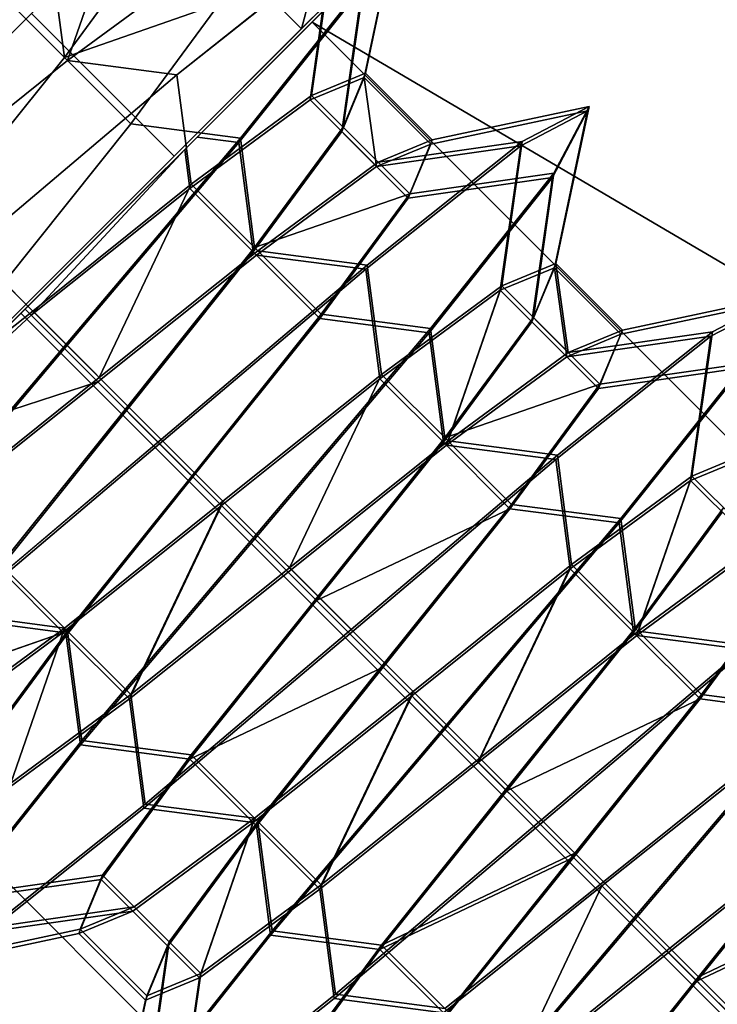
# Model space of a CAD drawing. Units: millimetres. Extents: x 5 to 415, y 5 to 292.
# Drawn here: x 170 to 170, y 145 to 145 of the extents above; entities that cross this region are included whole.
import ezdxf

# ---------------------------------------------------------------- set-up
doc = ezdxf.new("R2010")
doc.units = ezdxf.units.MM
doc.layers.add('SLD-0', color=179, linetype='Continuous')

msp = doc.modelspace()

# ---------------------------------------------------------------- linework, layer by layer
at = {"layer": 'SLD-0', "color": 196}
for p, q in [((169.99912, 144.93139), (170.19493, 145.12721)), ((170.19493, 145.12721), (169.99912, 144.93139)), ((170.19493, 145.12721), (170.04186, 144.97414)), ((170.04186, 144.97414), (170.19493, 145.12721)), ((170.07665, 145.11644), (170.03792, 144.97165)), ((170.03792, 144.97165), (170.07665, 145.11644)), ((169.99056, 144.9243), (170.12968, 145.06341)), ((170.12968, 145.06341), (169.99056, 144.9243)), ((170.03792, 144.97165), (170.12968, 145.06341)), ((170.12968, 145.06341), (170.03792, 144.97165)), ((170.12968, 145.06341), (170.03792, 144.97165)), ((170.03792, 144.97165), (170.12968, 145.06341)), ((170.13362, 145.0659), (170.04186, 144.97414)), ((170.13362, 145.0659), (170.04186, 144.97414)), ((170.04186, 144.97414), (170.13362, 145.0659)), ((170.04186, 144.97414), (170.13362, 145.0659)), ((169.87664, 144.91644), (169.98489, 145.02468)), ((169.98489, 145.02468), (169.87664, 144.91644)), ((169.87664, 144.91644), (169.98489, 145.02468)), ((169.98489, 145.02468), (169.87664, 144.91644)), ((170.03792, 144.97165), (169.98489, 145.02468)), ((170.03792, 144.97165), (169.98489, 145.02468)), ((169.98489, 145.02468), (170.03792, 144.97165)), ((169.98489, 145.02468), (170.03792, 144.97165)), ((169.95095, 144.95984), (169.97092, 145.01753)), ((169.97092, 145.01753), (169.95095, 144.95984)), ((170.07411, 145.01347), (170.06173, 144.95513)), ((170.06173, 144.95513), (170.07411, 145.01347)), ((169.94978, 144.96102), (169.98271, 145.00574)), ((169.98271, 145.00574), (169.94978, 144.96102)), ((169.94448, 145.00168), (169.94978, 144.96102)), ((169.94978, 144.96102), (169.94448, 145.00168)), ((170.0612, 144.95353), (170.07195, 145.00423)), ((170.07195, 145.00423), (170.0612, 144.95353)), ((170.04927, 145.00042), (169.99161, 144.95454)), ((169.99161, 144.95454), (170.04927, 145.00042)), ((170.04927, 145.00042), (170.04163, 144.94681)), ((170.04163, 144.94681), (170.04927, 145.00042)), ((169.99567, 144.99278), (169.95095, 144.95984)), ((169.95095, 144.95984), (169.99567, 144.99278)), ((170.06052, 144.98702), (170.01464, 144.92937)), ((170.01464, 144.92937), (170.06052, 144.98702)), ((170.01519, 144.93097), (170.06105, 144.98863)), ((170.06105, 144.98863), (170.01519, 144.93097)), ((170.06052, 144.98702), (170.05287, 144.93342)), ((170.05287, 144.93342), (170.06052, 144.98702)), ((170.06105, 144.98863), (170.05342, 144.93503)), ((170.05342, 144.93503), (170.06105, 144.98863)), ((169.9262, 144.98459), (169.95095, 144.95984)), ((169.95095, 144.95984), (169.9262, 144.98459)), ((170.05379, 144.98607), (169.99912, 144.93139)), ((169.99912, 144.93139), (170.05379, 144.98607)), ((170.00746, 144.98099), (169.94978, 144.96102)), ((169.94978, 144.96102), (170.00746, 144.98099)), ((169.97453, 144.93628), (170.00746, 144.98099)), ((170.00746, 144.98099), (169.97453, 144.93628)), ((169.87664, 144.91644), (169.93754, 144.97733)), ((169.93754, 144.97733), (169.87664, 144.91644)), ((169.93754, 144.97733), (169.87664, 144.91644)), ((169.93754, 144.97733), (169.87664, 144.91644)), ((169.87664, 144.91644), (169.93754, 144.97733)), ((169.87664, 144.91644), (169.93754, 144.97733)), ((169.99056, 144.9243), (169.93754, 144.97733)), ((169.99056, 144.9243), (169.93754, 144.97733)), ((169.93754, 144.97733), (169.99056, 144.9243)), ((169.93754, 144.97733), (169.99056, 144.9243)), ((170.04218, 144.97591), (169.99056, 144.9243)), ((169.99056, 144.9243), (170.04218, 144.97591)), ((170.04218, 144.97591), (169.99056, 144.9243)), ((169.99056, 144.9243), (170.04218, 144.97591)), ((169.99449, 144.92677), (170.04577, 144.97805)), ((170.04577, 144.97805), (169.99449, 144.92677)), ((170.04109, 144.94521), (170.04577, 144.97805)), ((170.04577, 144.97805), (170.04109, 144.94521)), ((169.92968, 144.86341), (170.03792, 144.97165)), ((169.92968, 144.86341), (170.03792, 144.97165)), ((170.03792, 144.97165), (169.92968, 144.86341)), ((169.92968, 144.86341), (170.03792, 144.97165)), ((170.03792, 144.97165), (169.92968, 144.86341)), ((170.03792, 144.97165), (169.92968, 144.86341)), ((169.93362, 144.8659), (170.04186, 144.97414)), ((170.04186, 144.97414), (169.93362, 144.8659)), ((169.93362, 144.8659), (170.04186, 144.97414)), ((170.04186, 144.97414), (169.93362, 144.8659)), ((170.03792, 144.97165), (169.99056, 144.9243)), ((169.99056, 144.9243), (170.03792, 144.97165)), ((170.04186, 144.97414), (169.99449, 144.92677)), ((169.99449, 144.92677), (170.04186, 144.97414)), ((170.04186, 144.97414), (169.99912, 144.93139)), ((169.99912, 144.93139), (170.04186, 144.97414)), ((170.39541, 144.62058), (170.04186, 144.97414)), ((170.39541, 144.62058), (170.04186, 144.97414)), ((170.04186, 144.97414), (170.48717, 144.71235)), ((170.04186, 144.97414), (170.39541, 144.62058)), ((170.48717, 144.71235), (170.04186, 144.97414)), ((170.04186, 144.97414), (170.39541, 144.62058)), ((169.90264, 144.9021), (169.94978, 144.96102)), ((169.94978, 144.96102), (169.90264, 144.9021)), ((169.94978, 144.96102), (169.97453, 144.93628)), ((169.97453, 144.93628), (169.94978, 144.96102)), ((169.95095, 144.95984), (169.89203, 144.91271)), ((169.89203, 144.91271), (169.95095, 144.95984)), ((169.95095, 144.95984), (169.99161, 144.95454)), ((169.99161, 144.95454), (169.95095, 144.95984)), ((169.99161, 144.95454), (169.91501, 144.88973)), ((169.91501, 144.88973), (169.99161, 144.95454)), ((169.99161, 144.95454), (169.99692, 144.91389)), ((169.99692, 144.91389), (169.99161, 144.95454)), ((170.04109, 144.94521), (170.0612, 144.95353)), ((170.0612, 144.95353), (170.04109, 144.94521)), ((170.06173, 144.95513), (170.04163, 144.94681)), ((170.04163, 144.94681), (170.06173, 144.95513)), ((170.0612, 144.95353), (170.05287, 144.93342)), ((170.05287, 144.93342), (170.0612, 144.95353)), ((170.05342, 144.93503), (170.06173, 144.95513)), ((170.06173, 144.95513), (170.05342, 144.93503)), ((170.0612, 144.95353), (170.08595, 144.92878)), ((170.06584, 144.92046), (170.0612, 144.95353)), ((170.0612, 144.95353), (170.06584, 144.92046)), ((170.08595, 144.92878), (170.0612, 144.95353)), ((170.06173, 144.95513), (170.08648, 144.93038)), ((170.08648, 144.93038), (170.06173, 144.95513)), ((170.04163, 144.94681), (169.99692, 144.91389)), ((169.99692, 144.91389), (170.04163, 144.94681)), ((170.04163, 144.94681), (170.06638, 144.92207)), ((170.06638, 144.92207), (170.04163, 144.94681)), ((169.99638, 144.91228), (170.04109, 144.94521)), ((170.04109, 144.94521), (169.99638, 144.91228)), ((170.04109, 144.94521), (170.06584, 144.92046)), ((170.06584, 144.92046), (170.04109, 144.94521)), ((170.08648, 144.93038), (170.14482, 144.94276)), ((170.14482, 144.94276), (170.08648, 144.93038)), ((170.14482, 144.94276), (170.11998, 144.92971)), ((170.11998, 144.92971), (170.14482, 144.94276)), ((170.13176, 144.91792), (170.14482, 144.94276)), ((170.14482, 144.94276), (170.13176, 144.91792)), ((170.14482, 144.94276), (170.13245, 144.88442)), ((170.13245, 144.88442), (170.14482, 144.94276)), ((170.08595, 144.92878), (170.14428, 144.94115)), ((170.14428, 144.94115), (170.08595, 144.92878)), ((170.11944, 144.9281), (170.14428, 144.94115)), ((170.14428, 144.94115), (170.11944, 144.9281)), ((170.14428, 144.94115), (170.13123, 144.91631)), ((170.13123, 144.91631), (170.14428, 144.94115)), ((170.14428, 144.94115), (170.13191, 144.88282)), ((170.13191, 144.88282), (170.14428, 144.94115)), ((169.92739, 144.87735), (169.97453, 144.93628)), ((169.97453, 144.93628), (169.92739, 144.87735)), ((169.97453, 144.93628), (170.01519, 144.93097)), ((170.01519, 144.93097), (169.97453, 144.93628)), ((170.02049, 144.89031), (170.05342, 144.93503)), ((170.05342, 144.93503), (170.02049, 144.89031)), ((170.05342, 144.93503), (170.07817, 144.91028)), ((170.07817, 144.91028), (170.05342, 144.93503)), ((169.99912, 144.93139), (169.93362, 144.8659)), ((169.93362, 144.8659), (169.99912, 144.93139)), ((169.93516, 144.86743), (169.99912, 144.93139)), ((169.99912, 144.93139), (169.93516, 144.86743)), ((170.01464, 144.92937), (169.99912, 144.93139)), ((169.99912, 144.93139), (170.01464, 144.92937)), ((170.05287, 144.93342), (170.01995, 144.88871)), ((170.01995, 144.88871), (170.05287, 144.93342)), ((170.05287, 144.93342), (170.07762, 144.90868)), ((170.07762, 144.90868), (170.05287, 144.93342)), ((170.01464, 144.92937), (169.94982, 144.85276)), ((169.94982, 144.85276), (170.01464, 144.92937)), ((169.95037, 144.85437), (170.01519, 144.93097)), ((170.01519, 144.93097), (169.95037, 144.85437)), ((170.01464, 144.92937), (170.01995, 144.88871)), ((170.01995, 144.88871), (170.01464, 144.92937)), ((170.01519, 144.93097), (170.02049, 144.89031)), ((170.02049, 144.89031), (170.01519, 144.93097)), ((170.06179, 144.88223), (170.11944, 144.9281)), ((170.11944, 144.9281), (170.06179, 144.88223)), ((170.11998, 144.92971), (170.06233, 144.88383)), ((170.06233, 144.88383), (170.11998, 144.92971)), ((170.08595, 144.92878), (170.06584, 144.92046)), ((170.06584, 144.92046), (170.08595, 144.92878)), ((170.06584, 144.92046), (170.11944, 144.9281)), ((170.11944, 144.9281), (170.06584, 144.92046)), ((170.08648, 144.93038), (170.06638, 144.92207)), ((170.06638, 144.92207), (170.08648, 144.93038)), ((170.06638, 144.92207), (170.11998, 144.92971)), ((170.11998, 144.92971), (170.06638, 144.92207)), ((170.07762, 144.90868), (170.08595, 144.92878)), ((170.08595, 144.92878), (170.07762, 144.90868)), ((170.07817, 144.91028), (170.08648, 144.93038)), ((170.08648, 144.93038), (170.07817, 144.91028)), ((170.11944, 144.9281), (170.1118, 144.8745)), ((170.1118, 144.8745), (170.11944, 144.9281)), ((170.11998, 144.92971), (170.11235, 144.8761)), ((170.11235, 144.8761), (170.11998, 144.92971)), ((169.99056, 144.9243), (169.92968, 144.86341)), ((169.92968, 144.86341), (169.99056, 144.9243)), ((169.99056, 144.9243), (169.92968, 144.86341)), ((169.92968, 144.86341), (169.99056, 144.9243)), ((169.99056, 144.9243), (169.92968, 144.86341)), ((169.92968, 144.86341), (169.99056, 144.9243)), ((169.99449, 144.92677), (169.93745, 144.86514)), ((169.93745, 144.86514), (169.99449, 144.92677)), ((169.99638, 144.91228), (169.99449, 144.92677)), ((169.99449, 144.92677), (169.99638, 144.91228)), ((170.02113, 144.88753), (170.06584, 144.92046)), ((170.06584, 144.92046), (170.02113, 144.88753)), ((170.06638, 144.92207), (170.02166, 144.88914)), ((170.02166, 144.88914), (170.06638, 144.92207)), ((170.07817, 144.91028), (170.13176, 144.91792)), ((170.13176, 144.91792), (170.07817, 144.91028)), ((170.08589, 144.86026), (170.13176, 144.91792)), ((170.13176, 144.91792), (170.08589, 144.86026)), ((170.13176, 144.91792), (170.12413, 144.86432)), ((170.12413, 144.86432), (170.13176, 144.91792)), ((169.99692, 144.91389), (169.93799, 144.86674)), ((169.93799, 144.86674), (169.99692, 144.91389)), ((169.96274, 144.84199), (169.99692, 144.91389)), ((169.99692, 144.91389), (169.96274, 144.84199)), ((169.99692, 144.91389), (170.02166, 144.88914)), ((170.02166, 144.88914), (169.99692, 144.91389)), ((170.07762, 144.90868), (170.13123, 144.91631)), ((170.13123, 144.91631), (170.07762, 144.90868)), ((170.13123, 144.91631), (170.08535, 144.85865)), ((170.08535, 144.85865), (170.13123, 144.91631)), ((170.13123, 144.91631), (170.12359, 144.86271)), ((170.12359, 144.86271), (170.13123, 144.91631)), ((169.93745, 144.86514), (169.99638, 144.91228)), ((169.99638, 144.91228), (169.93745, 144.86514)), ((169.99638, 144.91228), (170.02113, 144.88753)), ((170.02113, 144.88753), (169.99638, 144.91228)), ((170.07817, 144.91028), (170.02049, 144.89031)), ((170.02049, 144.89031), (170.07817, 144.91028)), ((170.04524, 144.86556), (170.07817, 144.91028)), ((170.07817, 144.91028), (170.04524, 144.86556)), ((170.0447, 144.86396), (170.07762, 144.90868)), ((170.07762, 144.90868), (170.0447, 144.86396)), ((169.91501, 144.88973), (169.93799, 144.86674)), ((169.93799, 144.86674), (169.91501, 144.88973)), ((169.9622, 144.84039), (170.02113, 144.88753)), ((170.02113, 144.88753), (169.9622, 144.84039)), ((170.02166, 144.88914), (169.96274, 144.84199)), ((169.96274, 144.84199), (170.02166, 144.88914)), ((170.01995, 144.88871), (169.9728, 144.82978)), ((169.9728, 144.82978), (170.01995, 144.88871)), ((169.97335, 144.83139), (170.02049, 144.89031)), ((170.02049, 144.89031), (169.97335, 144.83139)), ((170.01995, 144.88871), (170.0447, 144.86396)), ((170.0447, 144.86396), (170.01995, 144.88871)), ((170.02049, 144.89031), (170.04524, 144.86556)), ((170.04524, 144.86556), (170.02049, 144.89031)), ((170.02113, 144.88753), (170.06179, 144.88223)), ((170.06179, 144.88223), (170.02113, 144.88753)), ((170.02166, 144.88914), (170.06233, 144.88383)), ((170.06233, 144.88383), (170.02166, 144.88914)), ((170.06233, 144.88383), (169.98572, 144.81901)), ((169.98572, 144.81901), (170.06233, 144.88383)), ((170.06233, 144.88383), (170.06763, 144.84317)), ((170.06763, 144.84317), (170.06233, 144.88383)), ((170.13245, 144.88442), (170.11235, 144.8761)), ((170.11235, 144.8761), (170.13245, 144.88442)), ((170.12413, 144.86432), (170.13245, 144.88442)), ((170.13245, 144.88442), (170.12413, 144.86432)), ((170.1371, 144.85135), (170.13245, 144.88442)), ((170.13245, 144.88442), (170.15719, 144.85967)), ((170.15719, 144.85967), (170.13245, 144.88442)), ((170.13245, 144.88442), (170.1371, 144.85135)), ((169.98518, 144.81741), (170.06179, 144.88223)), ((170.06179, 144.88223), (169.98518, 144.81741)), ((170.06179, 144.88223), (170.06709, 144.84157)), ((170.06709, 144.84157), (170.06179, 144.88223)), ((170.1118, 144.8745), (170.13191, 144.88282)), ((170.13191, 144.88282), (170.1118, 144.8745)), ((170.13191, 144.88282), (170.12359, 144.86271)), ((170.12359, 144.86271), (170.13191, 144.88282)), ((170.13191, 144.88282), (170.15666, 144.85807)), ((170.13655, 144.84975), (170.13191, 144.88282)), ((170.13191, 144.88282), (170.13655, 144.84975)), ((170.15666, 144.85807), (170.13191, 144.88282)), ((169.92739, 144.87735), (169.95037, 144.85437)), ((169.95037, 144.85437), (169.92739, 144.87735)), ((170.06709, 144.84157), (170.1118, 144.8745)), ((170.1118, 144.8745), (170.06709, 144.84157)), ((170.11235, 144.8761), (170.06763, 144.84317)), ((170.06763, 144.84317), (170.11235, 144.8761)), ((170.09184, 144.81682), (170.1118, 144.8745)), ((170.1118, 144.8745), (170.09184, 144.81682)), ((170.09238, 144.81843), (170.11235, 144.8761)), ((170.11235, 144.8761), (170.09238, 144.81843)), ((170.1118, 144.8745), (170.13655, 144.84975)), ((170.13655, 144.84975), (170.1118, 144.8745)), ((170.11235, 144.8761), (170.1371, 144.85135)), ((170.1371, 144.85135), (170.11235, 144.8761)), ((170.15666, 144.85807), (170.21499, 144.87044)), ((170.21499, 144.87044), (170.15666, 144.85807)), ((170.15719, 144.85967), (170.21553, 144.87205)), ((170.21553, 144.87205), (170.15719, 144.85967)), ((170.19015, 144.85739), (170.21499, 144.87044)), ((170.21499, 144.87044), (170.19015, 144.85739)), ((170.21553, 144.87205), (170.19069, 144.85899)), ((170.19069, 144.85899), (170.21553, 144.87205)), ((169.82538, 144.75766), (169.93362, 144.8659)), ((169.93362, 144.8659), (169.82538, 144.75766)), ((169.82538, 144.75766), (169.93362, 144.8659)), ((169.93362, 144.8659), (169.82538, 144.75766)), ((169.93799, 144.86674), (169.87907, 144.8196)), ((169.87907, 144.8196), (169.93799, 144.86674)), ((169.88026, 144.81254), (169.93516, 144.86743)), ((169.93516, 144.86743), (169.88026, 144.81254)), ((169.88026, 144.81254), (169.93362, 144.8659)), ((169.93362, 144.8659), (169.88026, 144.81254)), ((169.93362, 144.8659), (169.93516, 144.86743)), ((169.93516, 144.86743), (169.93362, 144.8659)), ((170.28717, 144.51235), (169.93362, 144.8659)), ((170.28717, 144.51235), (169.93362, 144.8659)), ((169.93362, 144.8659), (170.28717, 144.51235)), ((169.93362, 144.8659), (170.28717, 144.51235)), ((169.94982, 144.85276), (169.93516, 144.86743)), ((169.93516, 144.86743), (169.94982, 144.85276)), ((169.93799, 144.86674), (169.96274, 144.84199)), ((169.96274, 144.84199), (169.93799, 144.86674)), ((169.9981, 144.80664), (170.04524, 144.86556)), ((170.04524, 144.86556), (169.9981, 144.80664)), ((170.04524, 144.86556), (170.08589, 144.86026)), ((170.08589, 144.86026), (170.04524, 144.86556)), ((169.88212, 144.8144), (169.93745, 144.86514)), ((169.93745, 144.86514), (169.88212, 144.8144)), ((169.93745, 144.86514), (169.9622, 144.84039)), ((169.9622, 144.84039), (169.93745, 144.86514)), ((169.99755, 144.80504), (170.0447, 144.86396)), ((170.0447, 144.86396), (169.99755, 144.80504)), ((170.0447, 144.86396), (170.08535, 144.85865)), ((170.08535, 144.85865), (170.0447, 144.86396)), ((170.12359, 144.86271), (170.09066, 144.818)), ((170.09066, 144.818), (170.12359, 144.86271)), ((170.0912, 144.8196), (170.12413, 144.86432)), ((170.12413, 144.86432), (170.0912, 144.8196)), ((170.12359, 144.86271), (170.14833, 144.83796)), ((170.14833, 144.83796), (170.12359, 144.86271)), ((170.12413, 144.86432), (170.14888, 144.83957)), ((170.14888, 144.83957), (170.12413, 144.86432)), ((170.08535, 144.85865), (170.02053, 144.78205)), ((170.02053, 144.78205), (170.08535, 144.85865)), ((170.02108, 144.78366), (170.08589, 144.86026)), ((170.08589, 144.86026), (170.02108, 144.78366)), ((170.08535, 144.85865), (170.09066, 144.818)), ((170.09066, 144.818), (170.08535, 144.85865)), ((170.08589, 144.86026), (170.0912, 144.8196)), ((170.0912, 144.8196), (170.08589, 144.86026)), ((170.19069, 144.85899), (170.13304, 144.81312)), ((170.13304, 144.81312), (170.19069, 144.85899)), ((170.15719, 144.85967), (170.1371, 144.85135)), ((170.1371, 144.85135), (170.15719, 144.85967)), ((170.1371, 144.85135), (170.19069, 144.85899)), ((170.19069, 144.85899), (170.1371, 144.85135)), ((170.14888, 144.83957), (170.15719, 144.85967)), ((170.15719, 144.85967), (170.14888, 144.83957)), ((170.19069, 144.85899), (170.18306, 144.80539)), ((170.18306, 144.80539), (170.19069, 144.85899)), ((170.1325, 144.81152), (170.19015, 144.85739)), ((170.19015, 144.85739), (170.1325, 144.81152)), ((170.15666, 144.85807), (170.13655, 144.84975)), ((170.13655, 144.84975), (170.15666, 144.85807)), ((170.13655, 144.84975), (170.19015, 144.85739)), ((170.19015, 144.85739), (170.13655, 144.84975)), ((170.14833, 144.83796), (170.15666, 144.85807)), ((170.15666, 144.85807), (170.14833, 144.83796)), ((170.19015, 144.85739), (170.18251, 144.80379)), ((170.18251, 144.80379), (170.19015, 144.85739)), ((169.94982, 144.85276), (169.885, 144.77616)), ((169.885, 144.77616), (169.94982, 144.85276)), ((169.88555, 144.77776), (169.95037, 144.85437)), ((169.95037, 144.85437), (169.88555, 144.77776)), ((169.94982, 144.85276), (169.9728, 144.82978)), ((169.9728, 144.82978), (169.94982, 144.85276)), ((169.95037, 144.85437), (169.97335, 144.83139)), ((169.97335, 144.83139), (169.95037, 144.85437)), ((170.1371, 144.85135), (170.09238, 144.81843)), ((170.09238, 144.81843), (170.1371, 144.85135)), ((170.13655, 144.84975), (170.09184, 144.81682)), ((170.09184, 144.81682), (170.13655, 144.84975)), ((170.14888, 144.83957), (170.20248, 144.84721)), ((170.20248, 144.84721), (170.14888, 144.83957)), ((170.1566, 144.78955), (170.20248, 144.84721)), ((170.20248, 144.84721), (170.1566, 144.78955)), ((170.14833, 144.83796), (170.20194, 144.8456)), ((170.20194, 144.8456), (170.14833, 144.83796)), ((170.20194, 144.8456), (170.15606, 144.78795)), ((170.15606, 144.78795), (170.20194, 144.8456)), ((169.9622, 144.84039), (169.88212, 144.8144)), ((169.88212, 144.8144), (169.9622, 144.84039)), ((169.90328, 144.79325), (169.9622, 144.84039)), ((169.9622, 144.84039), (169.90328, 144.79325)), ((169.96274, 144.84199), (169.90381, 144.79485)), ((169.90381, 144.79485), (169.96274, 144.84199)), ((169.9622, 144.84039), (169.98518, 144.81741)), ((169.98518, 144.81741), (169.9622, 144.84039)), ((169.96274, 144.84199), (169.98572, 144.81901)), ((169.98572, 144.81901), (169.96274, 144.84199)), ((170.00816, 144.79443), (170.06709, 144.84157)), ((170.06709, 144.84157), (170.00816, 144.79443)), ((170.06763, 144.84317), (170.0087, 144.79603)), ((170.0087, 144.79603), (170.06763, 144.84317)), ((170.03345, 144.77128), (170.06763, 144.84317)), ((170.06763, 144.84317), (170.03345, 144.77128)), ((170.06709, 144.84157), (170.09184, 144.81682)), ((170.09184, 144.81682), (170.06709, 144.84157)), ((170.06763, 144.84317), (170.09238, 144.81843)), ((170.09238, 144.81843), (170.06763, 144.84317)), ((170.14888, 144.83957), (170.0912, 144.8196)), ((170.0912, 144.8196), (170.14888, 144.83957)), ((170.11541, 144.79325), (170.14833, 144.83796)), ((170.14833, 144.83796), (170.11541, 144.79325)), ((170.11595, 144.79485), (170.14888, 144.83957)), ((170.14888, 144.83957), (170.11595, 144.79485)), ((169.9728, 144.82978), (169.92567, 144.77086)), ((169.92567, 144.77086), (169.9728, 144.82978)), ((169.9262, 144.77246), (169.97335, 144.83139)), ((169.97335, 144.83139), (169.9262, 144.77246)), ((169.9728, 144.82978), (169.99755, 144.80504)), ((169.99755, 144.80504), (169.9728, 144.82978)), ((169.97335, 144.83139), (169.9981, 144.80664)), ((169.9981, 144.80664), (169.97335, 144.83139)), ((169.98572, 144.81901), (169.90912, 144.75419)), ((169.90912, 144.75419), (169.98572, 144.81901)), ((169.98572, 144.81901), (170.0087, 144.79603)), ((170.0087, 144.79603), (169.98572, 144.81901)), ((170.09238, 144.81843), (170.03345, 144.77128)), ((170.03345, 144.77128), (170.09238, 144.81843)), ((170.09066, 144.818), (170.04352, 144.75907)), ((170.04352, 144.75907), (170.09066, 144.818)), ((170.04406, 144.76068), (170.0912, 144.8196)), ((170.0912, 144.8196), (170.04406, 144.76068)), ((170.09066, 144.818), (170.11541, 144.79325)), ((170.11541, 144.79325), (170.09066, 144.818)), ((170.0912, 144.8196), (170.11595, 144.79485)), ((170.11595, 144.79485), (170.0912, 144.8196)), ((170.09238, 144.81843), (170.13304, 144.81312)), ((170.13304, 144.81312), (170.09238, 144.81843)), ((169.90858, 144.75259), (169.98518, 144.81741)), ((169.98518, 144.81741), (169.90858, 144.75259)), ((169.98518, 144.81741), (170.00816, 144.79443)), ((170.00816, 144.79443), (169.98518, 144.81741)), ((170.09184, 144.81682), (170.03291, 144.76968)), ((170.03291, 144.76968), (170.09184, 144.81682)), ((170.09184, 144.81682), (170.1325, 144.81152)), ((170.1325, 144.81152), (170.09184, 144.81682)), ((170.0559, 144.7467), (170.1325, 144.81152)), ((170.1325, 144.81152), (170.0559, 144.7467)), ((170.13304, 144.81312), (170.05643, 144.7483)), ((170.05643, 144.7483), (170.13304, 144.81312)), ((170.1325, 144.81152), (170.1378, 144.77086)), ((170.1378, 144.77086), (170.1325, 144.81152)), ((170.13304, 144.81312), (170.13834, 144.77246)), ((170.13834, 144.77246), (170.13304, 144.81312)), ((170.18251, 144.80379), (170.20262, 144.8121)), ((170.20262, 144.8121), (170.18251, 144.80379)), ((170.20316, 144.81371), (170.18306, 144.80539)), ((170.18306, 144.80539), (170.20316, 144.81371)), ((169.95042, 144.74611), (169.99755, 144.80504)), ((169.99755, 144.80504), (169.95042, 144.74611)), ((169.95095, 144.74771), (169.9981, 144.80664)), ((169.9981, 144.80664), (169.95095, 144.74771)), ((169.99755, 144.80504), (170.02053, 144.78205)), ((170.02053, 144.78205), (169.99755, 144.80504)), ((169.9981, 144.80664), (170.02108, 144.78366)), ((170.02108, 144.78366), (169.9981, 144.80664)), ((170.1378, 144.77086), (170.18251, 144.80379)), ((170.18251, 144.80379), (170.1378, 144.77086)), ((170.18306, 144.80539), (170.13834, 144.77246)), ((170.13834, 144.77246), (170.18306, 144.80539)), ((170.16255, 144.74611), (170.18251, 144.80379)), ((170.18251, 144.80379), (170.16255, 144.74611)), ((170.16309, 144.74771), (170.18306, 144.80539)), ((170.18306, 144.80539), (170.16309, 144.74771)), ((170.18251, 144.80379), (170.20726, 144.77904)), ((170.20726, 144.77904), (170.18251, 144.80379)), ((170.18306, 144.80539), (170.20781, 144.78065)), ((170.20781, 144.78065), (170.18306, 144.80539)), ((170.0087, 144.79603), (169.94978, 144.74889)), ((169.94978, 144.74889), (170.0087, 144.79603)), ((169.97453, 144.72414), (170.0087, 144.79603)), ((170.0087, 144.79603), (169.97453, 144.72414)), ((170.0087, 144.79603), (170.03345, 144.77128)), ((170.03345, 144.77128), (170.0087, 144.79603)), ((169.94924, 144.74729), (170.00816, 144.79443)), ((170.00816, 144.79443), (169.94924, 144.74729)), ((169.97399, 144.72254), (170.00816, 144.79443)), ((170.00816, 144.79443), (169.97399, 144.72254)), ((170.00816, 144.79443), (170.03291, 144.76968)), ((170.03291, 144.76968), (170.00816, 144.79443)), ((170.11541, 144.79325), (170.04352, 144.75907)), ((170.04352, 144.75907), (170.11541, 144.79325)), ((170.06826, 144.73432), (170.11541, 144.79325)), ((170.11541, 144.79325), (170.06826, 144.73432)), ((170.0688, 144.73593), (170.11595, 144.79485)), ((170.11595, 144.79485), (170.0688, 144.73593)), ((170.11541, 144.79325), (170.15606, 144.78795)), ((170.15606, 144.78795), (170.11541, 144.79325)), ((170.11595, 144.79485), (170.1566, 144.78955)), ((170.1566, 144.78955), (170.11595, 144.79485)), ((170.16191, 144.74889), (170.19484, 144.79361)), ((170.19484, 144.79361), (170.16191, 144.74889)), ((170.09178, 144.71295), (170.1566, 144.78955)), ((170.1566, 144.78955), (170.09178, 144.71295)), ((170.1566, 144.78955), (170.16191, 144.74889)), ((170.16191, 144.74889), (170.1566, 144.78955)), ((170.1943, 144.792), (170.16137, 144.74729)), ((170.16137, 144.74729), (170.1943, 144.792)), ((170.15606, 144.78795), (170.09125, 144.71134)), ((170.09125, 144.71134), (170.15606, 144.78795)), ((170.15606, 144.78795), (170.16137, 144.74729)), ((170.16137, 144.74729), (170.15606, 144.78795)), ((170.02053, 144.78205), (169.95573, 144.70545)), ((169.95573, 144.70545), (170.02053, 144.78205)), ((169.95626, 144.70706), (170.02108, 144.78366)), ((170.02108, 144.78366), (169.95626, 144.70706)), ((170.02053, 144.78205), (170.04352, 144.75907)), ((170.04352, 144.75907), (170.02053, 144.78205)), ((170.02108, 144.78366), (170.04406, 144.76068)), ((170.04406, 144.76068), (170.02108, 144.78366)), ((170.20726, 144.77904), (170.16255, 144.74611)), ((170.16255, 144.74611), (170.20726, 144.77904)), ((170.20781, 144.78065), (170.16309, 144.74771)), ((170.16309, 144.74771), (170.20781, 144.78065)), ((169.92567, 144.77086), (169.95042, 144.74611)), ((169.95042, 144.74611), (169.92567, 144.77086)), ((169.9262, 144.77246), (169.95095, 144.74771)), ((169.95095, 144.74771), (169.9262, 144.77246)), ((170.03345, 144.77128), (169.97453, 144.72414)), ((169.97453, 144.72414), (170.03345, 144.77128)), ((170.03345, 144.77128), (170.05643, 144.7483)), ((170.05643, 144.7483), (170.03345, 144.77128)), ((170.07888, 144.72372), (170.1378, 144.77086)), ((170.1378, 144.77086), (170.07888, 144.72372)), ((170.13834, 144.77246), (170.07941, 144.72532)), ((170.07941, 144.72532), (170.13834, 144.77246)), ((170.10363, 144.69897), (170.1378, 144.77086)), ((170.1378, 144.77086), (170.10363, 144.69897)), ((170.10416, 144.70057), (170.13834, 144.77246)), ((170.13834, 144.77246), (170.10416, 144.70057)), ((170.1378, 144.77086), (170.16255, 144.74611)), ((170.16255, 144.74611), (170.1378, 144.77086)), ((170.13834, 144.77246), (170.16309, 144.74771)), ((170.16309, 144.74771), (170.13834, 144.77246)), ((170.03291, 144.76968), (169.97399, 144.72254)), ((169.97399, 144.72254), (170.03291, 144.76968)), ((170.03291, 144.76968), (170.0559, 144.7467)), ((170.0559, 144.7467), (170.03291, 144.76968)), ((170.18611, 144.72254), (170.21905, 144.76725)), ((170.21905, 144.76725), (170.18611, 144.72254)), ((170.18666, 144.72414), (170.21959, 144.76886)), ((170.21959, 144.76886), (170.18666, 144.72414)), ((169.99692, 144.70175), (170.04406, 144.76068)), ((170.04406, 144.76068), (169.99692, 144.70175)), ((170.04406, 144.76068), (170.0688, 144.73593)), ((170.0688, 144.73593), (170.04406, 144.76068)), ((170.17894, 144.40411), (169.82538, 144.75766)), ((170.17894, 144.40411), (169.82538, 144.75766)), ((169.82538, 144.75766), (170.17894, 144.40411)), ((169.82538, 144.75766), (170.17894, 144.40411)), ((170.04352, 144.75907), (169.99638, 144.70015)), ((169.99638, 144.70015), (170.04352, 144.75907)), ((170.04352, 144.75907), (170.06826, 144.73432)), ((170.06826, 144.73432), (170.04352, 144.75907)), ((169.90858, 144.75259), (169.94924, 144.74729)), ((169.94924, 144.74729), (169.90858, 144.75259)), ((169.90912, 144.75419), (169.94978, 144.74889)), ((169.94978, 144.74889), (169.90912, 144.75419)), ((169.94978, 144.74889), (169.90507, 144.71596)), ((169.90507, 144.71596), (169.94978, 144.74889)), ((169.92981, 144.69121), (169.94978, 144.74889)), ((169.94978, 144.74889), (169.92981, 144.69121)), ((169.94978, 144.74889), (169.97453, 144.72414)), ((169.97453, 144.72414), (169.94978, 144.74889)), ((170.05643, 144.7483), (169.97983, 144.68348)), ((169.97983, 144.68348), (170.05643, 144.7483)), ((170.05643, 144.7483), (170.07941, 144.72532)), ((170.07941, 144.72532), (170.05643, 144.7483)), ((170.11476, 144.68997), (170.16191, 144.74889)), ((170.16191, 144.74889), (170.11476, 144.68997)), ((170.16191, 144.74889), (170.18666, 144.72414)), ((170.18666, 144.72414), (170.16191, 144.74889)), ((169.95095, 144.74771), (169.89327, 144.72775)), ((169.89327, 144.72775), (169.95095, 144.74771)), ((169.90452, 144.71436), (169.94924, 144.74729)), ((169.94924, 144.74729), (169.90452, 144.71436)), ((169.91748, 144.70139), (169.95042, 144.74611)), ((169.95042, 144.74611), (169.91748, 144.70139)), ((169.91802, 144.703), (169.95095, 144.74771)), ((169.95095, 144.74771), (169.91802, 144.703)), ((169.94924, 144.74729), (169.97399, 144.72254)), ((169.97399, 144.72254), (169.94924, 144.74729)), ((169.95042, 144.74611), (169.95573, 144.70545)), ((169.95573, 144.70545), (169.95042, 144.74611)), ((169.95095, 144.74771), (169.95626, 144.70706)), ((169.95626, 144.70706), (169.95095, 144.74771)), ((169.97929, 144.68188), (170.0559, 144.7467)), ((170.0559, 144.7467), (169.97929, 144.68188)), ((170.0559, 144.7467), (170.07888, 144.72372)), ((170.07888, 144.72372), (170.0559, 144.7467)), ((170.16255, 144.74611), (170.10363, 144.69897)), ((170.10363, 144.69897), (170.16255, 144.74611)), ((170.16309, 144.74771), (170.10416, 144.70057)), ((170.10416, 144.70057), (170.16309, 144.74771)), ((170.16137, 144.74729), (170.11423, 144.68836)), ((170.11423, 144.68836), (170.16137, 144.74729)), ((170.16137, 144.74729), (170.18611, 144.72254)), ((170.18611, 144.72254), (170.16137, 144.74729)), ((170.16255, 144.74611), (170.2032, 144.74081)), ((170.2032, 144.74081), (170.16255, 144.74611)), ((170.16309, 144.74771), (170.20375, 144.74241)), ((170.20375, 144.74241), (170.16309, 144.74771)), ((170.20375, 144.74241), (170.12714, 144.67759)), ((170.12714, 144.67759), (170.20375, 144.74241)), ((170.12661, 144.67599), (170.2032, 144.74081)), ((170.2032, 144.74081), (170.12661, 144.67599)), ((170.06826, 144.73432), (169.99638, 144.70015)), ((169.99638, 144.70015), (170.06826, 144.73432)), ((170.02113, 144.6754), (170.06826, 144.73432)), ((170.06826, 144.73432), (170.02113, 144.6754)), ((170.02166, 144.677), (170.0688, 144.73593)), ((170.0688, 144.73593), (170.02166, 144.677)), ((170.06826, 144.73432), (170.09125, 144.71134)), ((170.09125, 144.71134), (170.06826, 144.73432)), ((170.0688, 144.73593), (170.09178, 144.71295)), ((170.09178, 144.71295), (170.0688, 144.73593)), ((169.97453, 144.72414), (169.92981, 144.69121)), ((169.92981, 144.69121), (169.97453, 144.72414)), ((169.97453, 144.72414), (169.97983, 144.68348)), ((169.97983, 144.68348), (169.97453, 144.72414)), ((170.01995, 144.67657), (170.07888, 144.72372)), ((170.07888, 144.72372), (170.01995, 144.67657)), ((170.07941, 144.72532), (170.02049, 144.67818)), ((170.02049, 144.67818), (170.07941, 144.72532)), ((170.0447, 144.65183), (170.07888, 144.72372)), ((170.07888, 144.72372), (170.0447, 144.65183)), ((170.04524, 144.65343), (170.07941, 144.72532)), ((170.07941, 144.72532), (170.04524, 144.65343)), ((170.07888, 144.72372), (170.10363, 144.69897)), ((170.10363, 144.69897), (170.07888, 144.72372)), ((170.07941, 144.72532), (170.10416, 144.70057)), ((170.10416, 144.70057), (170.07941, 144.72532)), ((170.13951, 144.66522), (170.18666, 144.72414)), ((170.18666, 144.72414), (170.13951, 144.66522)), ((170.18666, 144.72414), (170.22731, 144.71884)), ((170.22731, 144.71884), (170.18666, 144.72414)), ((169.97399, 144.72254), (169.92927, 144.68961)), ((169.92927, 144.68961), (169.97399, 144.72254)), ((169.97399, 144.72254), (169.97929, 144.68188)), ((169.97929, 144.68188), (169.97399, 144.72254)), ((170.18611, 144.72254), (170.11423, 144.68836)), ((170.11423, 144.68836), (170.18611, 144.72254)), ((170.13898, 144.66361), (170.18611, 144.72254)), ((170.18611, 144.72254), (170.13898, 144.66361)), ((170.18611, 144.72254), (170.22678, 144.71724)), ((170.22678, 144.71724), (170.18611, 144.72254)), ((170.22678, 144.71724), (170.16196, 144.64063)), ((170.16196, 144.64063), (170.22678, 144.71724)), ((170.1625, 144.64224), (170.22731, 144.71884)), ((170.22731, 144.71884), (170.1625, 144.64224)), ((170.02697, 144.63634), (170.09178, 144.71295)), ((170.09178, 144.71295), (170.02697, 144.63634)), ((170.09178, 144.71295), (170.11476, 144.68997)), ((170.11476, 144.68997), (170.09178, 144.71295)), ((170.09125, 144.71134), (170.02643, 144.63474)), ((170.02643, 144.63474), (170.09125, 144.71134)), ((170.09125, 144.71134), (170.11423, 144.68836)), ((170.11423, 144.68836), (170.09125, 144.71134)), ((169.95573, 144.70545), (169.90984, 144.64779)), ((169.90984, 144.64779), (169.95573, 144.70545)), ((169.91039, 144.6494), (169.95626, 144.70706)), ((169.95626, 144.70706), (169.91039, 144.6494)), ((169.95573, 144.70545), (169.99638, 144.70015)), ((169.99638, 144.70015), (169.95573, 144.70545)), ((169.95626, 144.70706), (169.99692, 144.70175)), ((169.99692, 144.70175), (169.95626, 144.70706)), ((169.96398, 144.65704), (169.99692, 144.70175)), ((169.99692, 144.70175), (169.96398, 144.65704)), ((169.99692, 144.70175), (170.02166, 144.677)), ((170.02166, 144.677), (169.99692, 144.70175)), ((170.20905, 144.70175), (170.15013, 144.65461)), ((170.15013, 144.65461), (170.20905, 144.70175)), ((169.99638, 144.70015), (169.96345, 144.65543)), ((169.96345, 144.65543), (169.99638, 144.70015)), ((169.99638, 144.70015), (170.02113, 144.6754)), ((170.02113, 144.6754), (169.99638, 144.70015)), ((170.10363, 144.69897), (170.0447, 144.65183)), ((170.0447, 144.65183), (170.10363, 144.69897)), ((170.10416, 144.70057), (170.04524, 144.65343)), ((170.04524, 144.65343), (170.10416, 144.70057)), ((170.10363, 144.69897), (170.12661, 144.67599)), ((170.12661, 144.67599), (170.10363, 144.69897)), ((170.10416, 144.70057), (170.12714, 144.67759)), ((170.12714, 144.67759), (170.10416, 144.70057)), ((170.14958, 144.65301), (170.20851, 144.70015)), ((170.20851, 144.70015), (170.14958, 144.65301)), ((170.06763, 144.63104), (170.11476, 144.68997)), ((170.11476, 144.68997), (170.06763, 144.63104)), ((170.11476, 144.68997), (170.13951, 144.66522)), ((170.13951, 144.66522), (170.11476, 144.68997)), ((170.11423, 144.68836), (170.06709, 144.62944)), ((170.06709, 144.62944), (170.11423, 144.68836)), ((170.11423, 144.68836), (170.13898, 144.66361)), ((170.13898, 144.66361), (170.11423, 144.68836)), ((169.97983, 144.68348), (169.92217, 144.63761)), ((169.92217, 144.63761), (169.97983, 144.68348)), ((169.97983, 144.68348), (170.02049, 144.67818)), ((170.02049, 144.67818), (169.97983, 144.68348)), ((169.92163, 144.63601), (169.97929, 144.68188)), ((169.97929, 144.68188), (169.92163, 144.63601)), ((169.97929, 144.68188), (170.01995, 144.67657)), ((170.01995, 144.67657), (169.97929, 144.68188)), ((169.97523, 144.64365), (170.01995, 144.67657)), ((170.01995, 144.67657), (169.97523, 144.64365)), ((170.02049, 144.67818), (169.97577, 144.64525)), ((169.97577, 144.64525), (170.02049, 144.67818)), ((169.9882, 144.63068), (170.02113, 144.6754)), ((170.02113, 144.6754), (169.9882, 144.63068)), ((169.98873, 144.63229), (170.02166, 144.677)), ((170.02166, 144.677), (169.98873, 144.63229)), ((169.99998, 144.6189), (170.01995, 144.67657)), ((170.01995, 144.67657), (169.99998, 144.6189)), ((170.00052, 144.6205), (170.02049, 144.67818)), ((170.02049, 144.67818), (170.00052, 144.6205)), ((170.01995, 144.67657), (170.0447, 144.65183)), ((170.0447, 144.65183), (170.01995, 144.67657)), ((170.02049, 144.67818), (170.04524, 144.65343)), ((170.04524, 144.65343), (170.02049, 144.67818)), ((170.02113, 144.6754), (170.02643, 144.63474)), ((170.02643, 144.63474), (170.02113, 144.6754)), ((170.02166, 144.677), (170.02697, 144.63634)), ((170.02697, 144.63634), (170.02166, 144.677)), ((170.05, 144.61117), (170.12661, 144.67599)), ((170.12661, 144.67599), (170.05, 144.61117)), ((170.12714, 144.67759), (170.05054, 144.61277)), ((170.05054, 144.61277), (170.12714, 144.67759)), ((170.12661, 144.67599), (170.14958, 144.65301)), ((170.14958, 144.65301), (170.12661, 144.67599)), ((170.12714, 144.67759), (170.15013, 144.65461)), ((170.15013, 144.65461), (170.12714, 144.67759)), ((170.23326, 144.6754), (170.17433, 144.62826)), ((170.17433, 144.62826), (170.23326, 144.6754)), ((170.2338, 144.677), (170.17487, 144.62986)), ((170.17487, 144.62986), (170.2338, 144.677)), ((170.23208, 144.67657), (170.18494, 144.61765)), ((170.18494, 144.61765), (170.23208, 144.67657)), ((170.18548, 144.61926), (170.23262, 144.67818)), ((170.23262, 144.67818), (170.18548, 144.61926)), ((170.13951, 144.66522), (170.06763, 144.63104)), ((170.06763, 144.63104), (170.13951, 144.66522)), ((170.09238, 144.60629), (170.13951, 144.66522)), ((170.13951, 144.66522), (170.09238, 144.60629)), ((170.13951, 144.66522), (170.1625, 144.64224)), ((170.1625, 144.64224), (170.13951, 144.66522)), ((170.13898, 144.66361), (170.06709, 144.62944)), ((170.06709, 144.62944), (170.13898, 144.66361)), ((170.09184, 144.60469), (170.13898, 144.66361)), ((170.13898, 144.66361), (170.09184, 144.60469)), ((170.13898, 144.66361), (170.16196, 144.64063)), ((170.16196, 144.64063), (170.13898, 144.66361)), ((169.91039, 144.6494), (169.96398, 144.65704)), ((169.96398, 144.65704), (169.91039, 144.6494)), ((169.95567, 144.63693), (169.96398, 144.65704)), ((169.96398, 144.65704), (169.95567, 144.63693)), ((169.96398, 144.65704), (169.98873, 144.63229)), ((169.98873, 144.63229), (169.96398, 144.65704)), ((169.90984, 144.64779), (169.96345, 144.65543)), ((169.96345, 144.65543), (169.90984, 144.64779)), ((169.96345, 144.65543), (169.95513, 144.63533)), ((169.95513, 144.63533), (169.96345, 144.65543)), ((169.96345, 144.65543), (169.9882, 144.63068)), ((169.9882, 144.63068), (169.96345, 144.65543)), ((170.04524, 144.65343), (170.00052, 144.6205)), ((170.00052, 144.6205), (170.04524, 144.65343)), ((170.04524, 144.65343), (170.05054, 144.61277)), ((170.05054, 144.61277), (170.04524, 144.65343)), ((170.15013, 144.65461), (170.0912, 144.60747)), ((170.0912, 144.60747), (170.15013, 144.65461)), ((170.15013, 144.65461), (170.17487, 144.62986)), ((170.17487, 144.62986), (170.15013, 144.65461)), ((170.25737, 144.65343), (170.18548, 144.61926)), ((170.18548, 144.61926), (170.25737, 144.65343)), ((170.0447, 144.65183), (169.99998, 144.6189)), ((169.99998, 144.6189), (170.0447, 144.65183)), ((170.0447, 144.65183), (170.05, 144.61117)), ((170.05, 144.61117), (170.0447, 144.65183)), ((170.09066, 144.60587), (170.14958, 144.65301)), ((170.14958, 144.65301), (170.09066, 144.60587)), ((170.11541, 144.58112), (170.14958, 144.65301)), ((170.14958, 144.65301), (170.11541, 144.58112)), ((170.14958, 144.65301), (170.17433, 144.62826)), ((170.17433, 144.62826), (170.14958, 144.65301)), ((170.25683, 144.65183), (170.18494, 144.61765)), ((170.18494, 144.61765), (170.25683, 144.65183)), ((169.92163, 144.63601), (169.97523, 144.64365)), ((169.97523, 144.64365), (169.92163, 144.63601)), ((169.92217, 144.63761), (169.97577, 144.64525)), ((169.97577, 144.64525), (169.92217, 144.63761)), ((169.95513, 144.63533), (169.97523, 144.64365)), ((169.97523, 144.64365), (169.95513, 144.63533)), ((169.97577, 144.64525), (169.95567, 144.63693)), ((169.95567, 144.63693), (169.97577, 144.64525)), ((169.97523, 144.64365), (169.99998, 144.6189)), ((169.99998, 144.6189), (169.97523, 144.64365)), ((169.97577, 144.64525), (170.00052, 144.6205)), ((170.00052, 144.6205), (169.97577, 144.64525)), ((170.09768, 144.56563), (170.1625, 144.64224)), ((170.1625, 144.64224), (170.09768, 144.56563)), ((170.1625, 144.64224), (170.18548, 144.61926)), ((170.18548, 144.61926), (170.1625, 144.64224)), ((170.16196, 144.64063), (170.09714, 144.56403)), ((170.09714, 144.56403), (170.16196, 144.64063)), ((170.16196, 144.64063), (170.18494, 144.61765)), ((170.18494, 144.61765), (170.16196, 144.64063)), ((169.89679, 144.62296), (169.95513, 144.63533)), ((169.95513, 144.63533), (169.89679, 144.62296)), ((169.89733, 144.62456), (169.95567, 144.63693)), ((169.95567, 144.63693), (169.89733, 144.62456)), ((169.95513, 144.63533), (169.97988, 144.61058)), ((169.97988, 144.61058), (169.95513, 144.63533)), ((169.95567, 144.63693), (169.98042, 144.61218)), ((169.98042, 144.61218), (169.95567, 144.63693)), ((169.9811, 144.57869), (170.02697, 144.63634)), ((170.02697, 144.63634), (169.9811, 144.57869)), ((170.02697, 144.63634), (170.06763, 144.63104)), ((170.06763, 144.63104), (170.02697, 144.63634)), ((169.98042, 144.61218), (169.98873, 144.63229)), ((169.98873, 144.63229), (169.98042, 144.61218)), ((170.02643, 144.63474), (169.98055, 144.57708)), ((169.98055, 144.57708), (170.02643, 144.63474)), ((169.98873, 144.63229), (169.9811, 144.57869)), ((169.9811, 144.57869), (169.98873, 144.63229)), ((170.02643, 144.63474), (170.06709, 144.62944)), ((170.06709, 144.62944), (170.02643, 144.63474)), ((169.97988, 144.61058), (169.9882, 144.63068)), ((169.9882, 144.63068), (169.97988, 144.61058)), ((169.9882, 144.63068), (169.98055, 144.57708)), ((169.98055, 144.57708), (169.9882, 144.63068)), ((170.06709, 144.62944), (170.03416, 144.58472)), ((170.03416, 144.58472), (170.06709, 144.62944)), ((170.03469, 144.58633), (170.06763, 144.63104)), ((170.06763, 144.63104), (170.03469, 144.58633)), ((170.06709, 144.62944), (170.09184, 144.60469)), ((170.09184, 144.60469), (170.06709, 144.62944)), ((170.06763, 144.63104), (170.09238, 144.60629)), ((170.09238, 144.60629), (170.06763, 144.63104)), ((170.17433, 144.62826), (170.11541, 144.58112)), ((170.11541, 144.58112), (170.17433, 144.62826)), ((170.17487, 144.62986), (170.11595, 144.58272)), ((170.11595, 144.58272), (170.17487, 144.62986)), ((170.17433, 144.62826), (170.19731, 144.60528)), ((170.19731, 144.60528), (170.17433, 144.62826)), ((170.17487, 144.62986), (170.19786, 144.60688)), ((170.19786, 144.60688), (170.17487, 144.62986)), ((170.00052, 144.6205), (169.98042, 144.61218)), ((169.98042, 144.61218), (170.00052, 144.6205)), ((170.00052, 144.6205), (169.99288, 144.5669)), ((169.99288, 144.5669), (170.00052, 144.6205)), ((169.99998, 144.6189), (169.97988, 144.61058)), ((169.97988, 144.61058), (169.99998, 144.6189)), ((169.99998, 144.6189), (169.99235, 144.5653)), ((169.99235, 144.5653), (169.99998, 144.6189)), ((170.18494, 144.61765), (170.1378, 144.55872)), ((170.1378, 144.55872), (170.18494, 144.61765)), ((170.13834, 144.56033), (170.18548, 144.61926)), ((170.18548, 144.61926), (170.13834, 144.56033)), ((170.18494, 144.61765), (170.20969, 144.5929)), ((170.20969, 144.5929), (170.18494, 144.61765)), ((170.18548, 144.61926), (170.21023, 144.59451)), ((170.21023, 144.59451), (170.18548, 144.61926)), ((169.97988, 144.61058), (169.9675, 144.55224)), ((169.9675, 144.55224), (169.97988, 144.61058)), ((169.98042, 144.61218), (169.96804, 144.55385)), ((169.96804, 144.55385), (169.98042, 144.61218)), ((169.99235, 144.5653), (170.05, 144.61117)), ((170.05, 144.61117), (169.99235, 144.5653)), ((170.05054, 144.61277), (169.99288, 144.5669)), ((169.99288, 144.5669), (170.05054, 144.61277)), ((170.05, 144.61117), (170.09066, 144.60587)), ((170.09066, 144.60587), (170.05, 144.61117)), ((170.05054, 144.61277), (170.0912, 144.60747)), ((170.0912, 144.60747), (170.05054, 144.61277))]:
    msp.add_line(p, q, dxfattribs=at)

doc.saveas('drawing.dxf')
